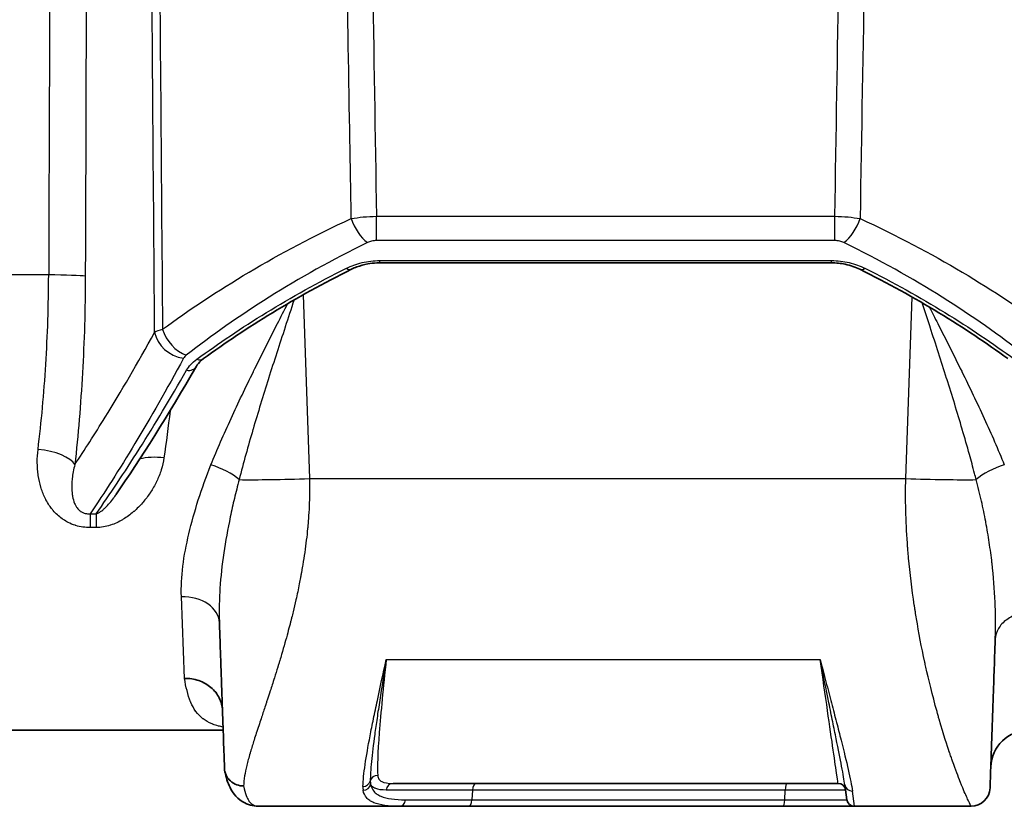
# Model space of a CAD drawing. Units: millimetres. Extents: x 43 to 5195, y 24 to 1710.
# Drawn here: x 1727 to 1792, y 543 to 596 of the extents above; entities that cross this region are included whole.
import ezdxf

# ---------------------------------------------------------------- set-up
doc = ezdxf.new("R2010")
doc.units = ezdxf.units.MM
doc.header["$LTSCALE"] = 3
doc.layers.add('Visible (ISO)', color=7, linetype='Continuous', lineweight=35)
doc.layers.add('Visible Narrow (ISO)', color=7, linetype='Continuous', lineweight=25)

msp = doc.modelspace()

# ---------------------------------------------------------------- linework, layer by layer
at = {"layer": 'Visible (ISO)'}
for p, q in [((1780.808, 579.363), (1750.684, 579.363)), ((1739.979, 555.357), (1739.979, 555.357)), ((1737.53, 554.731), (1737.53, 554.731)), ((1751.026, 552.382), (1751.026, 552.382)), ((1751.055, 552.382), (1751.055, 552.382)), ((1780.16, 552.382), (1780.16, 552.382)), ((1718.099, 548.191), (1740.23, 548.191)), ((1742.503, 548.191), (1742.506, 548.191)), ((1781.249, 544.635), (1751.562, 544.635)), ((1781.704, 544.54), (1781.843, 543.549)), ((1751.982, 543.111), (1742.675, 543.111)), ((1756.581, 543.111), (1751.982, 543.111)), ((1777.574, 543.111), (1756.581, 543.111)), ((1782.346, 543.111), (1777.574, 543.111)), ((1790.12, 543.111), (1782.346, 543.111))]:
    msp.add_line(p, q, dxfattribs=at)
for centre, radius, start, end in [((1793.977, 545.651), 2.54, 90, 178), ((1781.249, 544.127), 0.508, 8, 90), ((1790.12, 544.381), 1.27, 270, 358), ((1782.346, 543.619), 0.508, 188, 270)]:
    msp.add_arc(centre, radius, start, end, dxfattribs=at)
for points, knots in [([(1750.684, 579.363), (1750.616, 579.363), (1750.547, 579.361), (1750.273, 579.349), (1750.067, 579.326), (1749.615, 579.243), (1749.369, 579.175), (1749.024, 579.046), (1748.907, 578.995), (1748.797, 578.94)], [0, 0, 0, 0, 0.0205579, 0.0205579, 0.0826568, 0.0826568, 0.1641274, 0.1641274, 0.2099289, 0.2099289, 0.2099289, 0.2099289]), ([(1782.695, 578.94), (1782.416, 579.078), (1782.082, 579.196), (1781.433, 579.33), (1781.118, 579.363), (1780.808, 579.363)], [0, 0, 0, 0, 0.116089, 0.116089, 0.2091125, 0.2091125, 0.2091125, 0.2091125]), ([(1738.927, 572.974), (1738.732, 572.831), (1738.591, 572.685), (1738.481, 572.527), (1738.464, 572.5), (1738.448, 572.473)], [0, 0, 0, 0, 0.1172921, 0.1172921, 0.1423619, 0.1423619, 0.1423619, 0.1423619]), ([(1740.319, 545.629), (1740.312, 545.828), (1740.304, 546.064), (1740.294, 546.335), (1740.285, 546.606), (1740.274, 546.913), (1740.262, 547.256), (1740.253, 547.514), (1740.244, 547.793), (1740.233, 548.092), (1740.232, 548.117), (1740.231, 548.139), (1740.231, 548.163), (1740.228, 548.225), (1740.226, 548.288), (1740.224, 548.352), (1740.224, 548.36), (1740.223, 548.367), (1740.223, 548.375), (1740.197, 549.132), (1740.167, 549.985), (1740.134, 550.934), (1740.125, 551.18), (1740.116, 551.432), (1740.107, 551.69), (1740.105, 551.753), (1740.103, 551.806), (1740.101, 551.863), (1740.095, 552.033), (1740.089, 552.205), (1740.083, 552.38), (1740.067, 552.845), (1740.05, 553.326), (1740.033, 553.822), (1740.016, 554.318), (1739.998, 554.83), (1739.979, 555.357)], [0.0000002, 0.0000002, 0.0000002, 0.0000002, 0.0907497, 0.0907497, 0.0907497, 0.1811484, 0.1811484, 0.1811484, 0.2490791, 0.2490791, 0.2490791, 0.2547399, 0.2547399, 0.2547399, 0.269965, 0.269965, 0.269965, 0.2717226, 0.2717226, 0.2717226, 0.4515607, 0.4515607, 0.4515607, 0.4981581, 0.4981581, 0.4981581, 0.5094799, 0.5094799, 0.5094799, 0.5434452, 0.5434452, 0.5434452, 0.6340469, 0.6340469, 0.6340469, 0.7245936, 0.7245936, 0.7245936, 0.7245936]), ([(1791.736, 554.255), (1791.709, 553.482), (1791.683, 552.748), (1791.659, 552.05), (1791.64, 551.517), (1791.622, 551.005), (1791.605, 550.515), (1791.595, 550.232), (1791.586, 549.957), (1791.576, 549.688), (1791.572, 549.554), (1791.567, 549.425), (1791.562, 549.284), (1791.56, 549.206), (1791.557, 549.128), (1791.554, 549.051), (1791.533, 548.437), (1791.513, 547.877), (1791.495, 547.368), (1791.493, 547.311), (1791.491, 547.251), (1791.489, 547.194), (1791.482, 546.979), (1791.475, 546.776), (1791.468, 546.584), (1791.459, 546.312), (1791.45, 546.063), (1791.442, 545.836), (1791.44, 545.794), (1791.439, 545.752), (1791.437, 545.71), (1791.427, 545.397), (1791.418, 545.138), (1791.41, 544.931), (1791.408, 544.856), (1791.405, 544.789), (1791.403, 544.728), (1791.402, 544.705), (1791.402, 544.682), (1791.401, 544.661), (1791.393, 544.445), (1791.39, 544.337), (1791.39, 544.337)], [0.2457353, 0.2457353, 0.2457353, 0.2457353, 0.3526433, 0.3526433, 0.3526433, 0.4343015, 0.4343015, 0.4343015, 0.481443, 0.481443, 0.481443, 0.5050138, 0.5050138, 0.5050138, 0.5181715, 0.5181715, 0.5181715, 0.6228677, 0.6228677, 0.6228677, 0.634653, 0.634653, 0.634653, 0.6784878, 0.6784878, 0.6784878, 0.7407215, 0.7407215, 0.7407215, 0.7525069, 0.7525069, 0.7525069, 0.8391461, 0.8391461, 0.8391461, 0.8703608, 0.8703608, 0.8703608, 0.8821461, 0.8821461, 0.8821461, 1, 1, 1, 1]), ([(1737.647, 551.642), (1737.974, 551.649), (1738.301, 551.598), (1738.602, 551.495), (1738.752, 551.444), (1738.898, 551.379), (1739.034, 551.302), (1739.171, 551.225), (1739.297, 551.138), (1739.414, 551.039), (1739.531, 550.941), (1739.638, 550.831), (1739.73, 550.714), (1739.823, 550.597), (1739.903, 550.472), (1739.969, 550.34), (1740.035, 550.209), (1740.086, 550.07), (1740.122, 549.93), (1740.158, 549.79), (1740.179, 549.647), (1740.184, 549.5)], [-0.00004072, -0.00004072, -0.00004072, -0.00004072, 0.00094195, 0.00094195, 0.00094195, 0.001433285, 0.001433285, 0.001433285, 0.00192462, 0.00192462, 0.00192462, 0.002415955, 0.002415955, 0.002415955, 0.00290729, 0.00290729, 0.00290729, 0.003398625, 0.003398625, 0.003398625, 0.00388996, 0.00388996, 0.00388996, 0.00388996]), ([(1741.592, 544.469), (1741.445, 544.468), (1741.287, 544.492), (1741.133, 544.547), (1740.98, 544.602), (1740.831, 544.688), (1740.708, 544.8), (1740.612, 544.887), (1740.53, 544.989), (1740.469, 545.098), (1740.451, 545.129), (1740.435, 545.161), (1740.421, 545.193), (1740.356, 545.337), (1740.324, 545.488), (1740.319, 545.629)], [0, 0, 0, 0, 0.25, 0.25, 0.25, 0.5, 0.5, 0.5, 0.694397, 0.694397, 0.694397, 0.75, 0.75, 0.75, 1, 1, 1, 1]), ([(1742.675, 543.111), (1742.35, 543.111), (1741.993, 543.173), (1741.208, 543.564), (1740.879, 543.972), (1740.517, 544.707), (1740.423, 545.055), (1740.344, 545.43)], [0, 0, 0, 0, 0.2225861, 0.2225861, 0.5376881, 0.5376881, 0.8230413, 0.8230413, 0.8230413, 0.8230413])]:
    msp.add_open_spline(points, degree=3, knots=knots, dxfattribs=at)
for points in [[(1748.797, 578.94), (1745.059, 577.091), (1741.734, 575.025), (1738.927, 572.974)], [(1792.565, 572.974), (1789.758, 575.025), (1786.433, 577.091), (1782.695, 578.94)], [(1738.448, 572.473), (1736.548, 569.183), (1734.734, 566.301), (1733.07, 563.886)]]:
    msp.add_open_spline(points, degree=3, dxfattribs=at)
at = {"layer": 'Visible Narrow (ISO)'}
for p, q in [((1750.455, 582.466), (1781.037, 582.466)), ((1750.455, 580.85), (1750.455, 582.466)), ((1781.037, 580.85), (1781.037, 582.466)), ((1781.037, 580.85), (1750.455, 580.85)), ((1750.684, 579.511), (1780.808, 579.511)), ((1750.684, 579.363), (1750.684, 579.511)), ((1780.808, 579.363), (1780.808, 579.511)), ((1728.588, 578.556), (1717.834, 578.556)), ((1741.648, 578.556), (1741.648, 578.556)), ((1789.844, 578.556), (1789.844, 578.556)), ((1745.56, 577.231), (1745.988, 564.974)), ((1785.766, 564.974), (1786.189, 577.086)), ((1742.453, 572.53), (1742.453, 572.53)), ((1789.301, 572.53), (1789.301, 572.53)), ((1736.789, 570.48), (1736.789, 570.48)), ((1741.467, 570.503), (1741.467, 570.503)), ((1790.287, 570.503), (1790.287, 570.503)), ((1745.988, 564.974), (1785.766, 564.974)), ((1731.357, 562.629), (1731.762, 562.629)), ((1731.357, 562.629), (1731.357, 561.704)), ((1731.762, 562.629), (1731.762, 561.704)), ((1731.762, 561.704), (1731.357, 561.704)), ((1737.647, 551.642), (1737.441, 557.096)), ((1751.113, 552.908), (1780.055, 552.908)), ((1750.825, 550.133), (1750.825, 550.133)), ((1750.527, 545.74), (1750.527, 545.74)), ((1781.087, 545.754), (1781.087, 545.754)), ((1781.882, 545.762), (1781.882, 545.762)), ((1789.007, 545.792), (1789.004, 545.792)), ((1756.867, 544.198), (1751.103, 544.198)), ((1756.867, 544.198), (1756.823, 543.549)), ((1777.698, 543.549), (1777.72, 544.198)), ((1781.752, 544.198), (1777.72, 544.198)), ((1782.346, 543.111), (1782.207, 544.125)), ((1789.578, 544.312), (1789.579, 544.312)), ((1752.39, 543.549), (1756.823, 543.549)), ((1777.698, 543.549), (1781.843, 543.549))]:
    msp.add_line(p, q, dxfattribs=at)
for centre, major_axis, ratio, start_param, end_param in [((1950.069, 197.318), (5.11, 5989.539), 0.037107, 1.496786, 1.507134), ((1955.863, 180.179), (-4.058, -6057.924), 0.037238, 4.636372, 4.64662), ((1749.851, 582.333), (0.878, -1.833), 0.494143, 4.489339, 5.513237), ((1781.641, 582.333), (-0.878, -1.833), 0.494143, 0.769948, 1.793846), ((1748.459, 579.623), (0.338, -0.683), 0.521689, 5.52431, 6.283105), ((1783.033, 579.623), (-0.338, -0.683), 0.521689, 0.00008, 0.758876), ((1728.588, 578.446), (2.54, -0.008), 0.043619, 0.274527, 1.570937), ((1743.067, 574.052), (7.587, -0.435), 0.153366, 2.71709, 2.933989), ((1737.77, 574.945), (1.236, -1.613), 0.70849, 4.224502, 5.458416), ((1737.582, 574.735), (1.779, -0.981), 0.824222, 3.741432, 5.139104), ((1743.509, 571.217), (5.972, -1.667), 0.289003, 2.931078, 3.075534), ((1738.477, 573.589), (0.45, -0.615), 0.700899, 5.47699, 6.283192), ((1737.789, 572.854), (0.66, -0.381), 0.828641, 5.158871, 6.283168), ((1727.879, 565.88), (2.524, -0.284), 0.407928, 0.290141, 1.616709), ((1736.28, 565.269), (2.517, -0.342), 0.424709, 1.628459, 2.320636), ((1736.28, 565.269), (2.517, -0.342), 0.424698, 2.72314, 2.723166), ((1739.413, 564.761), (2.38, -0.888), 0.419799, 0.831813, 1.726263), ((1792.34, 564.761), (-2.38, -0.888), 0.419799, 4.556922, 5.451372), ((1745.988, 565.251), (-6.346, -0.222), 0.043593, 0.73624, 1.569274), ((1785.766, 565.251), (6.346, -0.222), 0.043593, 4.713911, 5.546945), ((1737.441, 555.268), (2.538, 0.089), 0.719326, 0.000002, 1.545682), ((1779.812, 547.811), (0, 4.572), 0.223669, 5.92208, 5.922095), ((1779.813, 547.812), (-0.001, 4.57), 0.223604, 5.843746, 5.84375), ((1779.813, 547.81), (0, 4.572), 0.223654, 5.630761, 5.631025), ((1779.813, 547.81), (0, 4.572), 0.223654, 5.514223, 5.514592), ((1749.55, 544.914), (0.508, -0.021), 0.941995, 4.75099, 6.079871), ((1749.566, 544.664), (0.5, 0.091), 0.951832, 4.541171, 5.948102), ((1756.473, 548.338), (6.329, 3.927), 0.288054, 2.963167, 3.05037), ((1750.537, 544.68), (-0.507, -0.026), 0.972031, 4.661665, 5.990467), ((1751.562, 544.127), (0, 0.508), 0.913159, 0, 1.43117), ((1757.109, 544.127), (0, 0.508), 0.481746, 0, 1.43117), ((1777.844, 544.127), (0, 0.508), 0.245598, 0, 1.43117), ((1782.207, 544.611), (-0.503, -0.071), 0.954839, 0, 1.437399), ((1758.94, 549.016), (-9.271, -5.129), 0.29132, 6.108096, 6.183792), ((1751.982, 543.619), (0, -0.508), 0.811283, 0, 1.43117), ((1756.581, 543.619), (0, -0.508), 0.481747, 0.000001, 1.431169), ((1777.574, 543.619), (0, -0.508), 0.245598, 0, 1.43117)]:
    msp.add_ellipse(centre, major_axis=major_axis, ratio=ratio, start_param=start_param, end_param=end_param, dxfattribs=at)
for points in [[(1749.392, 648.054), (1749.741, 626.191), (1750.095, 604.328), (1750.455, 582.466)], [(1781.037, 582.466), (1781.397, 604.328), (1781.751, 626.191), (1782.1, 648.054)], [(1735.657, 574.717), (1735.487, 596.608), (1735.316, 618.499), (1735.146, 640.389)], [(1735.667, 640.389), (1735.839, 618.569), (1736.01, 596.748), (1736.181, 574.928)], [(1736.684, 569.494), (1736.566, 568.43), (1736.431, 567.384), (1736.28, 566.355)], [(1742.507, 548.195), (1742.506, 548.195), (1742.505, 548.195), (1742.504, 548.195)], [(1741.89, 546.179), (1741.89, 546.179), (1741.89, 546.179), (1741.89, 546.179)]]:
    msp.add_open_spline(points, degree=3, dxfattribs=at)
for points, knots in [([(1748.774, 582.316), (1748.744, 584.024), (1748.715, 585.733), (1748.686, 587.442), (1748.54, 595.907), (1748.395, 604.373), (1748.251, 612.838), (1748.08, 622.893), (1747.91, 632.947), (1747.742, 643.001)], [0.00122289, 0.00122289, 0.00122289, 0.00122289, 0.00635, 0.00635, 0.00635, 0.03175, 0.03175, 0.03175, 0.06191718, 0.06191718, 0.06191718, 0.06191718]), ([(1783.75, 643.001), (1783.744, 642.61), (1783.737, 642.219), (1783.73, 641.828), (1783.588, 633.363), (1783.446, 624.898), (1783.302, 616.432), (1783.109, 605.06), (1782.914, 593.688), (1782.718, 582.316)], [0.00517707, 0.00517707, 0.00517707, 0.00517707, 0.00635, 0.00635, 0.00635, 0.03175, 0.03175, 0.03175, 0.06587136, 0.06587136, 0.06587136, 0.06587136]), ([(1736.181, 574.928), (1737.94, 576.221), (1739.864, 577.5), (1744.051, 579.982), (1746.314, 581.185), (1748.774, 582.316)], [0, 0, 0, 0, 0.009236, 0.009236, 0.018472, 0.018472, 0.018472, 0.018472]), ([(1748.774, 582.316), (1749.024, 582.361), (1749.293, 582.397), (1749.864, 582.448), (1750.156, 582.463), (1750.455, 582.466)], [0, 0, 0, 0, 0.000887889, 0.000887889, 0.001775777, 0.001775777, 0.001775777, 0.001775777]), ([(1781.037, 582.466), (1781.336, 582.463), (1781.628, 582.448), (1782.2, 582.397), (1782.468, 582.361), (1782.718, 582.316)], [0, 0, 0, 0, 0.000886988, 0.000886988, 0.001773977, 0.001773977, 0.001773977, 0.001773977]), ([(1782.718, 582.316), (1785.178, 581.185), (1787.441, 579.982), (1791.628, 577.5), (1793.552, 576.221), (1795.311, 574.928)], [0, 0, 0, 0, 0.009236, 0.009236, 0.018472, 0.018472, 0.018472, 0.018472]), ([(1749.851, 580.716), (1747.482, 579.562), (1745.309, 578.337), (1741.294, 575.815), (1739.452, 574.518), (1737.77, 573.207)], [0, 0, 0, 0, 0.0090019, 0.0090019, 0.0180038, 0.0180038, 0.0180038, 0.0180038]), ([(1750.455, 580.85), (1750.345, 580.85), (1750.238, 580.838), (1750.135, 580.815), (1750.032, 580.791), (1749.937, 580.758), (1749.851, 580.716)], [0, 0, 0, 0, 0.000325531, 0.000325531, 0.000325531, 0.0006518308, 0.0006518308, 0.0006518308, 0.0006518308]), ([(1781.641, 580.716), (1781.555, 580.758), (1781.461, 580.791), (1781.357, 580.815), (1781.254, 580.838), (1781.147, 580.85), (1781.037, 580.85)], [0, 0, 0, 0, 0.0003273744, 0.0003273744, 0.0003273744, 0.0006534709, 0.0006534709, 0.0006534709, 0.0006534709]), ([(1793.722, 573.207), (1792.04, 574.518), (1790.198, 575.815), (1786.183, 578.337), (1784.01, 579.562), (1781.641, 580.716)], [0, 0, 0, 0, 0.0090019, 0.0090019, 0.0180038, 0.0180038, 0.0180038, 0.0180038]), ([(1748.459, 579.006), (1748.771, 579.162), (1749.117, 579.288), (1749.498, 579.376), (1749.879, 579.465), (1750.274, 579.511), (1750.684, 579.511)], [0, 0, 0, 0, 0.001213637, 0.001213637, 0.001213637, 0.002427275, 0.002427275, 0.002427275, 0.002427275]), ([(1780.808, 579.511), (1781.217, 579.511), (1781.613, 579.465), (1781.993, 579.376), (1782.374, 579.288), (1782.721, 579.162), (1783.033, 579.006)], [0, 0, 0, 0, 0.001207336, 0.001207336, 0.001207336, 0.002416255, 0.002416255, 0.002416255, 0.002416255]), ([(1738.477, 572.936), (1739.91, 573.989), (1741.455, 575.031), (1744.777, 577.065), (1746.553, 578.058), (1748.459, 579.006)], [0, 0, 0, 0, 0.00743028, 0.00743028, 0.01486056, 0.01486056, 0.01486056, 0.01486056]), ([(1783.033, 579.006), (1784.939, 578.058), (1786.715, 577.065), (1790.037, 575.031), (1791.582, 573.989), (1793.015, 572.936)], [0, 0, 0, 0, 0.00743028, 0.00743028, 0.01486056, 0.01486056, 0.01486056, 0.01486056]), ([(1727.879, 566.921), (1728.102, 568.758), (1728.275, 570.647), (1728.395, 572.587), (1728.455, 573.557), (1728.502, 574.54), (1728.534, 575.536), (1728.567, 576.533), (1728.585, 577.544), (1728.588, 578.556)], [0, 0, 0, 0, 0.00599195, 0.00599195, 0.00599195, 0.00898793, 0.00898793, 0.00898793, 0.01198391, 0.01198391, 0.01198391, 0.01198391]), ([(1731.033, 578.468), (1731.03, 577.377), (1731.012, 576.287), (1730.98, 575.213), (1730.948, 574.137), (1730.902, 573.074), (1730.842, 572.026), (1730.724, 569.93), (1730.552, 567.888), (1730.331, 565.902)], [0, 0, 0, 0, 0.00327453, 0.00327453, 0.00327453, 0.00655498, 0.00655498, 0.00655498, 0.01311183, 0.01311183, 0.01311183, 0.01311183]), ([(1744.962, 576.89), (1744.763, 576.289), (1744.565, 575.689), (1744.369, 575.091), (1744.366, 575.083), (1744.363, 575.075), (1744.361, 575.067), (1743.986, 573.924), (1743.617, 572.788), (1743.26, 571.658), (1743.257, 571.648), (1743.253, 571.637), (1743.25, 571.627), (1742.894, 570.5), (1742.549, 569.38), (1742.222, 568.264), (1742.22, 568.257), (1742.217, 568.25), (1742.215, 568.243), (1742.052, 567.687), (1741.893, 567.133), (1741.74, 566.579), (1741.585, 566.019), (1741.435, 565.459), (1741.292, 564.901)], [0.00172056, 0.00172056, 0.00172056, 0.00172056, 0.00362367, 0.00362367, 0.00362367, 0.00364879, 0.00364879, 0.00364879, 0.00728445, 0.00728445, 0.00728445, 0.00731821, 0.00731821, 0.00731821, 0.01094524, 0.01094524, 0.01094524, 0.01096802, 0.01096802, 0.01096802, 0.01277563, 0.01277563, 0.01277563, 0.01460602, 0.01460602, 0.01460602, 0.01460602]), ([(1739.413, 565.886), (1739.827, 566.913), (1740.278, 567.943), (1740.753, 568.979), (1740.755, 568.982), (1740.756, 568.985), (1740.758, 568.988), (1741.233, 570.024), (1741.732, 571.066), (1742.249, 572.116), (1742.251, 572.12), (1742.252, 572.124), (1742.254, 572.127), (1742.772, 573.179), (1743.306, 574.24), (1743.852, 575.311), (1744.076, 575.753), (1744.303, 576.196), (1744.53, 576.64)], [0, 0, 0, 0, 0.00360018, 0.00360018, 0.00360018, 0.00361109, 0.00361109, 0.00361109, 0.00720953, 0.00720953, 0.00720953, 0.00722218, 0.00722218, 0.00722218, 0.01082517, 0.01082517, 0.01082517, 0.01230947, 0.01230947, 0.01230947, 0.01230947]), ([(1790.462, 564.901), (1790.427, 565.04), (1790.39, 565.18), (1790.353, 565.32), (1790.244, 565.739), (1790.13, 566.159), (1790.014, 566.579), (1789.86, 567.133), (1789.701, 567.687), (1789.538, 568.243), (1789.536, 568.25), (1789.534, 568.257), (1789.532, 568.264), (1789.205, 569.38), (1788.86, 570.5), (1788.504, 571.627), (1788.5, 571.638), (1788.497, 571.648), (1788.494, 571.659), (1788.137, 572.788), (1787.768, 573.924), (1787.393, 575.067), (1787.39, 575.075), (1787.388, 575.083), (1787.385, 575.091), (1787.209, 575.627), (1787.032, 576.165), (1786.854, 576.703)], [-0.00000006, -0.00000006, -0.00000006, -0.00000006, 0.00045456, 0.00045456, 0.00045456, 0.00181843, 0.00181843, 0.00181843, 0.00361422, 0.00361422, 0.00361422, 0.00363691, 0.00363691, 0.00363691, 0.00724023, 0.00724023, 0.00724023, 0.00727389, 0.00727389, 0.00727389, 0.01088572, 0.01088572, 0.01088572, 0.01091086, 0.01091086, 0.01091086, 0.01260425, 0.01260425, 0.01260425, 0.01260425]), ([(1787.337, 576.419), (1787.525, 576.051), (1787.712, 575.684), (1787.899, 575.318), (1788.445, 574.244), (1788.981, 573.181), (1789.5, 572.127), (1789.501, 572.124), (1789.503, 572.12), (1789.505, 572.116), (1790.022, 571.066), (1790.521, 570.024), (1790.996, 568.988), (1790.998, 568.985), (1790.999, 568.982), (1791.001, 568.979), (1791.476, 567.943), (1791.926, 566.913), (1792.34, 565.886)], [0.00237189, 0.00237189, 0.00237189, 0.00237189, 0.00361623, 0.00361623, 0.00361623, 0.00726812, 0.00726812, 0.00726812, 0.00728071, 0.00728071, 0.00728071, 0.01092, 0.01092, 0.01092, 0.01093094, 0.01093094, 0.01093094, 0.01457189, 0.01457189, 0.01457189, 0.01457189]), ([(1730.331, 565.902), (1730.985, 566.884), (1731.66, 567.938), (1732.355, 569.064), (1733.414, 570.782), (1734.517, 572.666), (1735.657, 574.717)], [0.00293485, 0.00293485, 0.00293485, 0.00293485, 0.01107622, 0.01107622, 0.01107622, 0.02350088, 0.02350088, 0.02350088, 0.02350088]), ([(1737.582, 572.994), (1736.464, 570.935), (1735.382, 569.042), (1733.302, 565.586), (1732.304, 564.023), (1731.357, 562.629)], [0, 0, 0, 0, 0.01238523, 0.01238523, 0.02477045, 0.02477045, 0.02477045, 0.02477045]), ([(1737.789, 572.196), (1737.864, 572.328), (1737.959, 572.455), (1738.187, 572.702), (1738.322, 572.822), (1738.477, 572.936)], [0, 0, 0, 0, 0.000802944, 0.000802944, 0.001605888, 0.001605888, 0.001605888, 0.001605888]), ([(1731.762, 562.629), (1732.672, 563.92), (1733.629, 565.356), (1734.625, 566.934), (1734.635, 566.949), (1734.644, 566.963), (1734.653, 566.978), (1735.659, 568.573), (1736.707, 570.312), (1737.789, 572.196)], [0.00082811, 0.00082811, 0.00082811, 0.00082811, 0.01232979, 0.01232979, 0.01232979, 0.01243559, 0.01243559, 0.01243559, 0.02404307, 0.02404307, 0.02404307, 0.02404307]), ([(1731.357, 561.704), (1731.028, 561.704), (1730.708, 561.749), (1730.399, 561.841), (1730.383, 561.846), (1730.368, 561.851), (1730.352, 561.856), (1730.193, 561.906), (1730.042, 561.968), (1729.898, 562.04), (1729.779, 562.1), (1729.664, 562.168), (1729.555, 562.242), (1729.534, 562.256), (1729.513, 562.271), (1729.492, 562.285), (1729.264, 562.448), (1729.067, 562.633), (1728.892, 562.837), (1728.875, 562.857), (1728.857, 562.878), (1728.84, 562.899), (1728.765, 562.991), (1728.694, 563.087), (1728.628, 563.185), (1728.548, 563.305), (1728.475, 563.428), (1728.408, 563.554), (1728.397, 563.576), (1728.386, 563.598), (1728.375, 563.62), (1728.257, 563.851), (1728.161, 564.093), (1728.083, 564.343), (1728.077, 564.362), (1728.071, 564.382), (1728.065, 564.401), (1727.989, 564.657), (1727.932, 564.918), (1727.894, 565.181), (1727.891, 565.195), (1727.889, 565.209), (1727.887, 565.223), (1727.85, 565.492), (1727.83, 565.765), (1727.828, 566.041), (1727.826, 566.331), (1727.843, 566.626), (1727.879, 566.921)], [0, 0, 0, 0, 0.000972171, 0.000972171, 0.000972171, 0.001021463, 0.001021463, 0.001021463, 0.001526088, 0.001526088, 0.001526088, 0.001944343, 0.001944343, 0.001944343, 0.002024557, 0.002024557, 0.002024557, 0.002916514, 0.002916514, 0.002916514, 0.003005843, 0.003005843, 0.003005843, 0.0034026, 0.0034026, 0.0034026, 0.003888685, 0.003888685, 0.003888685, 0.003972243, 0.003972243, 0.003972243, 0.004860857, 0.004860857, 0.004860857, 0.004929792, 0.004929792, 0.004929792, 0.005833028, 0.005833028, 0.005833028, 0.005881658, 0.005881658, 0.005881658, 0.006805199, 0.006805199, 0.006805199, 0.00777737, 0.00777737, 0.00777737, 0.00777737]), ([(1736.28, 566.355), (1736.24, 566.08), (1736.176, 565.812), (1736.095, 565.552), (1736.012, 565.291), (1735.912, 565.036), (1735.794, 564.789), (1735.788, 564.776), (1735.781, 564.763), (1735.775, 564.751), (1735.661, 564.515), (1735.53, 564.284), (1735.386, 564.063), (1735.376, 564.047), (1735.365, 564.031), (1735.355, 564.016), (1735.211, 563.799), (1735.054, 563.591), (1734.884, 563.394), (1734.87, 563.377), (1734.856, 563.361), (1734.841, 563.345), (1734.669, 563.149), (1734.483, 562.963), (1734.282, 562.787), (1734.265, 562.773), (1734.248, 562.758), (1734.231, 562.744), (1734.025, 562.568), (1733.801, 562.404), (1733.564, 562.261), (1733.547, 562.25), (1733.53, 562.24), (1733.513, 562.23), (1733.266, 562.085), (1733, 561.959), (1732.722, 561.867), (1732.71, 561.863), (1732.698, 561.86), (1732.687, 561.856), (1732.547, 561.811), (1732.403, 561.775), (1732.255, 561.749), (1732.249, 561.747), (1732.242, 561.746), (1732.236, 561.745), (1732.08, 561.719), (1731.921, 561.704), (1731.762, 561.704)], [0, 0, 0, 0, 0.000908288, 0.000908288, 0.000908288, 0.001821908, 0.001821908, 0.001821908, 0.001868734, 0.001868734, 0.001868734, 0.002740277, 0.002740277, 0.002740277, 0.002803101, 0.002803101, 0.002803101, 0.003665852, 0.003665852, 0.003665852, 0.003737467, 0.003737467, 0.003737467, 0.004599865, 0.004599865, 0.004599865, 0.004671834, 0.004671834, 0.004671834, 0.005544401, 0.005544401, 0.005544401, 0.005606201, 0.005606201, 0.005606201, 0.006503059, 0.006503059, 0.006503059, 0.006540568, 0.006540568, 0.006540568, 0.006988248, 0.006988248, 0.006988248, 0.007007752, 0.007007752, 0.007007752, 0.007474935, 0.007474935, 0.007474935, 0.007474935]), ([(1730.331, 565.902), (1730.25, 565.588), (1730.192, 565.276), (1730.159, 564.967), (1730.153, 564.912), (1730.148, 564.856), (1730.144, 564.802), (1730.131, 564.625), (1730.126, 564.449), (1730.133, 564.273), (1730.136, 564.197), (1730.14, 564.122), (1730.148, 564.048), (1730.156, 563.956), (1730.169, 563.864), (1730.186, 563.774), (1730.215, 563.62), (1730.255, 563.467), (1730.318, 563.318), (1730.34, 563.266), (1730.364, 563.215), (1730.391, 563.165), (1730.43, 563.095), (1730.475, 563.027), (1730.53, 562.961), (1730.536, 562.953), (1730.543, 562.946), (1730.549, 562.939), (1730.595, 562.887), (1730.648, 562.837), (1730.71, 562.793), (1730.718, 562.787), (1730.726, 562.782), (1730.733, 562.777), (1730.784, 562.743), (1730.84, 562.713), (1730.901, 562.689), (1730.94, 562.673), (1730.98, 562.661), (1731.022, 562.651), (1731.13, 562.625), (1731.246, 562.619), (1731.357, 562.629)], [0.000000018, 0.000000018, 0.000000018, 0.000000018, 0.001344021, 0.001344021, 0.001344021, 0.001583974, 0.001583974, 0.001583974, 0.002355802, 0.002355802, 0.002355802, 0.002688041, 0.002688041, 0.002688041, 0.003097543, 0.003097543, 0.003097543, 0.00379149, 0.00379149, 0.00379149, 0.004032062, 0.004032062, 0.004032062, 0.004368067, 0.004368067, 0.004368067, 0.004406016, 0.004406016, 0.004406016, 0.00467153, 0.00467153, 0.00467153, 0.004704072, 0.004704072, 0.004704072, 0.004910435, 0.004910435, 0.004910435, 0.005040078, 0.005040078, 0.005040078, 0.005376083, 0.005376083, 0.005376083, 0.005376083]), ([(1737.441, 557.096), (1737.416, 557.747), (1737.453, 558.423), (1737.54, 559.124), (1737.628, 559.825), (1737.765, 560.554), (1737.94, 561.293), (1738.115, 562.033), (1738.327, 562.786), (1738.572, 563.551), (1738.817, 564.317), (1739.095, 565.096), (1739.413, 565.886)], [0, 0, 0, 0, 0.00279551, 0.00279551, 0.00279551, 0.00559102, 0.00559102, 0.00559102, 0.00838653, 0.00838653, 0.00838653, 0.01118203, 0.01118203, 0.01118203, 0.01118203]), ([(1741.292, 564.901), (1741.181, 564.485), (1741.077, 564.066), (1740.979, 563.653), (1740.881, 563.24), (1740.789, 562.829), (1740.704, 562.422), (1740.533, 561.607), (1740.386, 560.803), (1740.268, 560.009), (1740.151, 559.214), (1740.063, 558.426), (1740.014, 557.651), (1740.014, 557.648), (1740.013, 557.645), (1740.013, 557.642), (1739.989, 557.258), (1739.974, 556.877), (1739.968, 556.497), (1739.965, 556.306), (1739.965, 556.116), (1739.967, 555.926), (1739.969, 555.736), (1739.973, 555.545), (1739.979, 555.357)], [-0.00000006, -0.00000006, -0.00000006, -0.00000006, 0.00137352, 0.00137352, 0.00137352, 0.00274707, 0.00274707, 0.00274707, 0.00549424, 0.00549424, 0.00549424, 0.00824139, 0.00824139, 0.00824139, 0.00825228, 0.00825228, 0.00825228, 0.00961497, 0.00961497, 0.00961497, 0.01030176, 0.01030176, 0.01030176, 0.01098854, 0.01098854, 0.01098854, 0.01098854]), ([(1745.988, 564.974), (1746.001, 564.444), (1745.997, 563.901), (1745.976, 563.345), (1745.966, 563.066), (1745.951, 562.785), (1745.932, 562.501), (1745.922, 562.359), (1745.912, 562.217), (1745.9, 562.073), (1745.894, 562.002), (1745.888, 561.93), (1745.881, 561.858), (1745.878, 561.822), (1745.875, 561.786), (1745.872, 561.75), (1745.87, 561.732), (1745.868, 561.714), (1745.867, 561.696), (1745.865, 561.678), (1745.863, 561.658), (1745.861, 561.641), (1745.812, 561.126), (1745.748, 560.595), (1745.67, 560.05), (1745.63, 559.778), (1745.588, 559.502), (1745.541, 559.224), (1745.518, 559.084), (1745.494, 558.944), (1745.469, 558.803), (1745.456, 558.733), (1745.444, 558.662), (1745.431, 558.591), (1745.424, 558.556), (1745.418, 558.521), (1745.411, 558.485), (1745.408, 558.467), (1745.404, 558.45), (1745.401, 558.432), (1745.399, 558.423), (1745.398, 558.414), (1745.396, 558.405), (1745.394, 558.396), (1745.392, 558.386), (1745.391, 558.379), (1745.365, 558.239), (1745.337, 558.097), (1745.308, 557.954), (1745.239, 557.607), (1745.163, 557.249), (1745.081, 556.882), (1745.023, 556.623), (1744.961, 556.359), (1744.896, 556.09), (1744.864, 555.956), (1744.83, 555.82), (1744.796, 555.684), (1744.779, 555.616), (1744.762, 555.548), (1744.744, 555.479), (1744.736, 555.445), (1744.727, 555.41), (1744.718, 555.376), (1744.714, 555.359), (1744.709, 555.341), (1744.705, 555.324), (1744.701, 555.311), (1744.698, 555.298), (1744.695, 555.285), (1744.694, 555.281), (1744.692, 555.275), (1744.691, 555.272), (1744.644, 555.09), (1744.592, 554.892), (1744.533, 554.677), (1744.477, 554.468), (1744.414, 554.243), (1744.347, 554.005), (1744.279, 553.764), (1744.206, 553.509), (1744.127, 553.241), (1744.087, 553.108), (1744.047, 552.971), (1744.004, 552.831), (1743.983, 552.761), (1743.962, 552.69), (1743.94, 552.619), (1743.929, 552.583), (1743.919, 552.547), (1743.907, 552.511), (1743.902, 552.493), (1743.896, 552.475), (1743.891, 552.457), (1743.888, 552.448), (1743.885, 552.439), (1743.883, 552.43), (1743.88, 552.421), (1743.877, 552.413), (1743.874, 552.403), (1743.795, 552.145), (1743.72, 551.907), (1743.65, 551.686), (1743.546, 551.357), (1743.453, 551.068), (1743.37, 550.815), (1743.302, 550.604), (1743.241, 550.418), (1743.187, 550.256), (1743.16, 550.174), (1743.135, 550.099), (1743.112, 550.03), (1743.101, 549.995), (1743.09, 549.961), (1743.079, 549.929), (1743.074, 549.913), (1743.069, 549.898), (1743.064, 549.882), (1743.06, 549.873), (1743.057, 549.864), (1743.054, 549.854), (1743.052, 549.849), (1743.052, 549.848), (1743.049, 549.837), (1742.958, 549.563), (1742.871, 549.304), (1742.79, 549.06), (1742.74, 548.908), (1742.691, 548.762), (1742.645, 548.622), (1742.526, 548.262), (1742.42, 547.938), (1742.327, 547.646), (1742.325, 547.642), (1742.324, 547.638), (1742.322, 547.633), (1742.235, 547.358), (1742.155, 547.102), (1742.084, 546.862), (1742.062, 546.789), (1742.041, 546.718), (1742.021, 546.648), (1741.937, 546.359), (1741.866, 546.095), (1741.807, 545.855), (1741.805, 545.847), (1741.804, 545.841), (1741.802, 545.832), (1741.741, 545.58), (1741.693, 545.35), (1741.659, 545.14), (1741.617, 544.888), (1741.595, 544.665), (1741.592, 544.469)], [0, 0, 0, 0, 0.0625, 0.0625, 0.0625, 0.09375, 0.09375, 0.09375, 0.109375, 0.109375, 0.109375, 0.1171875, 0.1171875, 0.1171875, 0.1210938, 0.1210938, 0.1210938, 0.1230469, 0.1230469, 0.1230469, 0.125, 0.125, 0.125, 0.1875, 0.1875, 0.1875, 0.21875, 0.21875, 0.21875, 0.234375, 0.234375, 0.234375, 0.2421875, 0.2421875, 0.2421875, 0.2460938, 0.2460938, 0.2460938, 0.2480469, 0.2480469, 0.2480469, 0.2490234, 0.2490234, 0.2490234, 0.25, 0.25, 0.25, 0.2682979, 0.2682979, 0.2682979, 0.3125, 0.3125, 0.3125, 0.34375, 0.34375, 0.34375, 0.359375, 0.359375, 0.359375, 0.3671875, 0.3671875, 0.3671875, 0.3710937, 0.3710937, 0.3710937, 0.3730469, 0.3730469, 0.3730469, 0.3745117, 0.3745117, 0.3745117, 0.375, 0.375, 0.375, 0.4065902, 0.4065902, 0.4065902, 0.4375, 0.4375, 0.4375, 0.46875, 0.46875, 0.46875, 0.484375, 0.484375, 0.484375, 0.4921875, 0.4921875, 0.4921875, 0.4960937, 0.4960937, 0.4960937, 0.4980469, 0.4980469, 0.4980469, 0.4990234, 0.4990234, 0.4990234, 0.5, 0.5, 0.5, 0.5250575, 0.5250575, 0.5250575, 0.5625, 0.5625, 0.5625, 0.59375, 0.59375, 0.59375, 0.609375, 0.609375, 0.609375, 0.6171875, 0.6171875, 0.6171875, 0.6210937, 0.6210937, 0.6210937, 0.623508, 0.623508, 0.623508, 0.625, 0.625, 0.625, 0.6635062, 0.6635062, 0.6635062, 0.6875, 0.6875, 0.6875, 0.7490234, 0.7490234, 0.7490234, 0.75, 0.75, 0.75, 0.7979471, 0.7979471, 0.7979471, 0.8125, 0.8125, 0.8125, 0.8730469, 0.8730469, 0.8730469, 0.875, 0.875, 0.875, 0.9318035, 0.9318035, 0.9318035, 1, 1, 1, 1]), ([(1790.12, 543.111), (1790.12, 543.111), (1790.083, 543.181), (1790.009, 543.336), (1789.997, 543.362), (1789.984, 543.391), (1789.969, 543.421), (1789.962, 543.437), (1789.955, 543.453), (1789.947, 543.47), (1789.943, 543.478), (1789.939, 543.486), (1789.935, 543.495), (1789.933, 543.499), (1789.931, 543.504), (1789.929, 543.508), (1789.928, 543.51), (1789.927, 543.512), (1789.926, 543.515), (1789.925, 543.517), (1789.924, 543.519), (1789.923, 543.521), (1789.836, 543.711), (1789.717, 543.978), (1789.566, 544.342), (1789.541, 544.403), (1789.515, 544.466), (1789.489, 544.532), (1789.475, 544.565), (1789.462, 544.599), (1789.448, 544.634), (1789.441, 544.651), (1789.434, 544.668), (1789.427, 544.686), (1789.423, 544.695), (1789.42, 544.704), (1789.416, 544.713), (1789.414, 544.717), (1789.413, 544.722), (1789.411, 544.726), (1789.409, 544.73), (1789.407, 544.736), (1789.406, 544.739), (1789.265, 545.094), (1789.093, 545.541), (1788.891, 546.114), (1788.857, 546.209), (1788.823, 546.308), (1788.787, 546.411), (1788.77, 546.462), (1788.752, 546.514), (1788.734, 546.567), (1788.724, 546.594), (1788.715, 546.62), (1788.706, 546.647), (1788.702, 546.661), (1788.697, 546.674), (1788.692, 546.688), (1788.688, 546.7), (1788.684, 546.712), (1788.68, 546.724), (1788.676, 546.737), (1788.675, 546.74), (1788.672, 546.747), (1788.538, 547.146), (1788.312, 547.815), (1787.995, 548.918), (1787.972, 548.998), (1787.948, 549.08), (1787.925, 549.165), (1787.913, 549.207), (1787.9, 549.25), (1787.888, 549.294), (1787.882, 549.316), (1787.876, 549.338), (1787.87, 549.36), (1787.867, 549.371), (1787.864, 549.382), (1787.861, 549.393), (1787.857, 549.404), (1787.854, 549.416), (1787.851, 549.426), (1787.538, 550.551), (1787.29, 551.583), (1787.108, 552.4), (1787.094, 552.458), (1787.082, 552.515), (1787.069, 552.572), (1787.063, 552.6), (1787.057, 552.628), (1787.051, 552.655), (1787.048, 552.669), (1787.045, 552.683), (1787.042, 552.696), (1787.041, 552.703), (1787.039, 552.71), (1787.038, 552.717), (1787.037, 552.72), (1787.036, 552.723), (1787.035, 552.727), (1787.035, 552.73), (1787.034, 552.732), (1787.033, 552.737), (1786.819, 553.726), (1786.634, 554.699), (1786.48, 555.626), (1786.454, 555.78), (1786.43, 555.934), (1786.405, 556.085), (1786.393, 556.161), (1786.382, 556.237), (1786.37, 556.312), (1786.364, 556.35), (1786.359, 556.387), (1786.353, 556.425), (1786.35, 556.443), (1786.347, 556.462), (1786.344, 556.481), (1786.343, 556.49), (1786.342, 556.499), (1786.34, 556.509), (1786.339, 556.518), (1786.338, 556.525), (1786.336, 556.536), (1786.176, 557.603), (1786.049, 558.654), (1785.956, 559.669), (1785.941, 559.838), (1785.926, 560.007), (1785.912, 560.174), (1785.905, 560.257), (1785.899, 560.341), (1785.892, 560.424), (1785.889, 560.465), (1785.886, 560.507), (1785.883, 560.548), (1785.882, 560.569), (1785.88, 560.589), (1785.878, 560.61), (1785.878, 560.62), (1785.877, 560.631), (1785.876, 560.641), (1785.875, 560.651), (1785.875, 560.66), (1785.874, 560.672), (1785.767, 562.157), (1785.731, 563.601), (1785.766, 564.974)], [0, 0, 0, 0, 0.09375, 0.09375, 0.09375, 0.109375, 0.109375, 0.109375, 0.117188, 0.117188, 0.117188, 0.121094, 0.121094, 0.121094, 0.123047, 0.123047, 0.123047, 0.124023, 0.124023, 0.124023, 0.125, 0.125, 0.125, 0.21875, 0.21875, 0.21875, 0.234375, 0.234375, 0.234375, 0.242188, 0.242188, 0.242188, 0.246094, 0.246094, 0.246094, 0.248047, 0.248047, 0.248047, 0.249023, 0.249023, 0.249023, 0.25, 0.25, 0.25, 0.34375, 0.34375, 0.34375, 0.359375, 0.359375, 0.359375, 0.367188, 0.367188, 0.367188, 0.371094, 0.371094, 0.371094, 0.373047, 0.373047, 0.373047, 0.374756, 0.374756, 0.374756, 0.376645, 0.376645, 0.376645, 0.484375, 0.484375, 0.484375, 0.492188, 0.492188, 0.492188, 0.496094, 0.496094, 0.496094, 0.498047, 0.498047, 0.498047, 0.499023, 0.499023, 0.499023, 0.5, 0.5, 0.5, 0.609375, 0.609375, 0.609375, 0.617188, 0.617188, 0.617188, 0.621094, 0.621094, 0.621094, 0.623047, 0.623047, 0.623047, 0.624023, 0.624023, 0.624023, 0.624512, 0.624512, 0.624512, 0.625, 0.625, 0.625, 0.71875, 0.71875, 0.71875, 0.734375, 0.734375, 0.734375, 0.742188, 0.742188, 0.742188, 0.746094, 0.746094, 0.746094, 0.748047, 0.748047, 0.748047, 0.749023, 0.749023, 0.749023, 0.75, 0.75, 0.75, 0.84375, 0.84375, 0.84375, 0.859375, 0.859375, 0.859375, 0.867188, 0.867188, 0.867188, 0.871094, 0.871094, 0.871094, 0.873047, 0.873047, 0.873047, 0.874023, 0.874023, 0.874023, 0.875, 0.875, 0.875, 1, 1, 1, 1]), ([(1791.736, 554.255), (1791.736, 554.261), (1791.736, 554.267), (1791.736, 554.273), (1791.737, 554.299), (1791.738, 554.325), (1791.739, 554.351), (1791.741, 554.403), (1791.742, 554.455), (1791.744, 554.507), (1791.747, 554.612), (1791.749, 554.716), (1791.751, 554.821), (1791.751, 554.835), (1791.751, 554.848), (1791.751, 554.862), (1791.755, 555.057), (1791.756, 555.254), (1791.756, 555.452), (1791.756, 555.46), (1791.756, 555.468), (1791.756, 555.477), (1791.755, 555.888), (1791.746, 556.305), (1791.728, 556.727), (1791.693, 557.573), (1791.625, 558.44), (1791.521, 559.33), (1791.52, 559.338), (1791.52, 559.346), (1791.519, 559.354), (1791.466, 559.802), (1791.405, 560.255), (1791.335, 560.714), (1791.267, 561.16), (1791.191, 561.612), (1791.105, 562.066), (1791.103, 562.078), (1791.101, 562.09), (1791.099, 562.102), (1791.013, 562.556), (1790.919, 563.013), (1790.815, 563.474), (1790.709, 563.947), (1790.59, 564.428), (1790.462, 564.901)], [-0.00000006, -0.00000006, -0.00000006, -0.00000006, 0.00002292, 0.00002292, 0.00002292, 0.00012435, 0.00012435, 0.00012435, 0.00032708, 0.00032708, 0.00032708, 0.00073143, 0.00073143, 0.00073143, 0.0007835, 0.0007835, 0.0007835, 0.0015351, 0.0015351, 0.0015351, 0.00156707, 0.00156707, 0.00156707, 0.00313099, 0.00313099, 0.00313099, 0.00626845, 0.00626845, 0.00626845, 0.00629728, 0.00629728, 0.00629728, 0.00787359, 0.00787359, 0.00787359, 0.00940271, 0.00940271, 0.00940271, 0.00944256, 0.00944256, 0.00944256, 0.01096983, 0.01096983, 0.01096983, 0.01253696, 0.01253696, 0.01253696, 0.01253696]), ([(1731.762, 562.629), (1731.813, 562.64), (1731.855, 562.658), (1731.894, 562.676), (1731.898, 562.678), (1731.902, 562.68), (1731.905, 562.682), (1731.94, 562.699), (1731.972, 562.717), (1732.003, 562.737), (1732.021, 562.748), (1732.038, 562.759), (1732.055, 562.771), (1732.103, 562.804), (1732.147, 562.838), (1732.19, 562.873), (1732.249, 562.922), (1732.306, 562.973), (1732.36, 563.025), (1732.465, 563.127), (1732.562, 563.233), (1732.654, 563.341), (1732.752, 563.455), (1732.843, 563.572), (1732.931, 563.69), (1732.978, 563.755), (1733.025, 563.82), (1733.07, 563.886)], [0, 0, 0, 0, 0.000177642, 0.000177642, 0.000177642, 0.000194174, 0.000194174, 0.000194174, 0.000355284, 0.000355284, 0.000355284, 0.000448113, 0.000448113, 0.000448113, 0.000710567, 0.000710567, 0.000710567, 0.001077831, 0.001077831, 0.001077831, 0.001798264, 0.001798264, 0.001798264, 0.002557401, 0.002557401, 0.002557401, 0.002969208, 0.002969208, 0.002969208, 0.002969208]), ([(1794.274, 556.075), (1793.947, 556.08), (1793.621, 556.037), (1793.318, 555.949), (1793.015, 555.861), (1792.737, 555.728), (1792.502, 555.56), (1792.268, 555.393), (1792.079, 555.19), (1791.948, 554.967), (1791.817, 554.743), (1791.745, 554.5), (1791.736, 554.255)], [0, 0, 0, 0, 0.25, 0.25, 0.25, 0.5, 0.5, 0.5, 0.75, 0.75, 0.75, 1, 1, 1, 1]), ([(1749.55, 544.435), (1749.559, 544.636), (1749.576, 544.859), (1749.601, 545.103), (1749.627, 545.348), (1749.661, 545.612), (1749.702, 545.896), (1749.785, 546.462), (1749.896, 547.103), (1750.033, 547.818), (1750.102, 548.175), (1750.176, 548.551), (1750.257, 548.946), (1750.338, 549.34), (1750.424, 549.753), (1750.515, 550.179), (1750.697, 551.032), (1750.898, 551.942), (1751.113, 552.908)], [0, 0, 0, 0, 0.00179542, 0.00179542, 0.00179542, 0.00359084, 0.00359084, 0.00359084, 0.00718167, 0.00718167, 0.00718167, 0.00897709, 0.00897709, 0.00897709, 0.01077251, 0.01077251, 0.01077251, 0.01436335, 0.01436335, 0.01436335, 0.01436335]), ([(1751.113, 552.908), (1750.953, 551.943), (1750.805, 551.033), (1750.61, 549.774), (1750.549, 549.37), (1750.436, 548.603), (1750.385, 548.241), (1750.246, 547.215), (1750.173, 546.612), (1750.098, 545.833), (1750.078, 545.593), (1750.051, 545.16), (1750.044, 544.966), (1750.044, 544.797)], [-0.00006555, -0.00006555, -0.00006555, -0.00006555, 0.00349781, 0.00349781, 0.00527949, 0.00527949, 0.00706117, 0.00706117, 0.01062453, 0.01062453, 0.01240621, 0.01240621, 0.01418789, 0.01418789, 0.01418789, 0.01418789]), ([(1751.113, 552.908), (1750.906, 551.045), (1750.742, 549.356), (1750.643, 548.027), (1750.542, 546.683), (1750.508, 545.713), (1750.537, 545.174)], [5.6401502, 5.6401502, 5.6401502, 5.6401502, 6.000893, 6.000893, 6.000893, 6.3659438, 6.3659438, 6.3659438, 6.3659438]), ([(1781.249, 544.635), (1781.249, 544.635), (1781.222, 544.818), (1781.168, 545.198), (1781.114, 545.568), (1781.034, 546.126), (1780.929, 546.854), (1780.824, 547.583), (1780.694, 548.482), (1780.546, 549.506), (1780.398, 550.536), (1780.231, 551.691), (1780.055, 552.908)], [3.1415927, 3.1415927, 3.1415927, 3.1415927, 3.3870954, 3.3870954, 3.3870954, 3.6257019, 3.6257019, 3.6257019, 3.8643875, 3.8643875, 3.8643875, 4.1041434, 4.1041434, 4.1041434, 4.1041434]), ([(1780.055, 552.908), (1780.121, 552.652), (1780.187, 552.396), (1780.316, 551.897), (1780.379, 551.651), (1780.568, 550.927), (1780.689, 550.46), (1780.924, 549.561), (1781.037, 549.128), (1781.252, 548.297), (1781.354, 547.903), (1781.638, 546.786), (1781.8, 546.128), (1782.058, 544.987), (1782.155, 544.504), (1782.207, 544.125)], [-0.00007548, -0.00007548, -0.00007548, -0.00007548, 0.00088202, 0.00088202, 0.00183951, 0.00183951, 0.00375451, 0.00375451, 0.0056695, 0.0056695, 0.00758449, 0.00758449, 0.01141447, 0.01141447, 0.01524446, 0.01524446, 0.01524446, 0.01524446]), ([(1781.704, 544.54), (1781.661, 544.846), (1781.586, 545.265), (1781.39, 546.297), (1781.268, 546.909), (1781.053, 547.972), (1780.976, 548.351), (1780.812, 549.157), (1780.726, 549.58), (1780.457, 550.909), (1780.261, 551.878), (1780.055, 552.908)], [0, 0, 0, 0, 0.00381769, 0.00381769, 0.00763538, 0.00763538, 0.00954422, 0.00954422, 0.01145307, 0.01145307, 0.01527075, 0.01527075, 0.01527075, 0.01527075]), ([(1740.223, 548.392), (1740.114, 548.414), (1740.011, 548.439), (1739.912, 548.466), (1739.781, 548.502), (1739.659, 548.541), (1739.545, 548.585), (1739.529, 548.591), (1739.513, 548.597), (1739.497, 548.603), (1739.261, 548.698), (1739.061, 548.811), (1738.888, 548.942), (1738.876, 548.952), (1738.863, 548.961), (1738.851, 548.971), (1738.683, 549.105), (1738.54, 549.257), (1738.415, 549.429), (1738.405, 549.442), (1738.396, 549.455), (1738.387, 549.468), (1738.264, 549.642), (1738.161, 549.834), (1738.072, 550.044), (1738.065, 550.059), (1738.059, 550.075), (1738.053, 550.09), (1737.96, 550.316), (1737.883, 550.563), (1737.816, 550.83), (1737.752, 551.082), (1737.697, 551.353), (1737.647, 551.642)], [0.00448508, 0.00448508, 0.00448508, 0.00448508, 0.0051576, 0.0051576, 0.0051576, 0.00604706, 0.00604706, 0.00604706, 0.00617467, 0.00617467, 0.00617467, 0.00806274, 0.00806274, 0.00806274, 0.0082009, 0.0082009, 0.0082009, 0.01007843, 0.01007843, 0.01007843, 0.01021934, 0.01021934, 0.01021934, 0.01209411, 0.01209411, 0.01209411, 0.01222925, 0.01222925, 0.01222925, 0.01422915, 0.01422915, 0.01422915, 0.01612549, 0.01612549, 0.01612549, 0.01612549]), ([(1751.103, 544.198), (1750.81, 544.198), (1750.579, 544.228), (1750.406, 544.292), (1750.376, 544.304), (1750.347, 544.316), (1750.321, 544.33), (1750.271, 544.354), (1750.228, 544.383), (1750.192, 544.416), (1750.135, 544.466), (1750.093, 544.525), (1750.067, 544.593)], [0, 0, 0, 0, 0.002120738, 0.002120738, 0.002120738, 0.002494383, 0.002494383, 0.002494383, 0.003181107, 0.003181107, 0.003181107, 0.004241475, 0.004241475, 0.004241475, 0.004241475]), ([(1750.067, 544.593), (1750.099, 544.407), (1750.17, 544.247), (1750.283, 544.113), (1750.34, 544.046), (1750.407, 543.985), (1750.484, 543.931), (1750.562, 543.876), (1750.65, 543.827), (1750.749, 543.785), (1751.144, 543.616), (1751.691, 543.549), (1752.39, 543.549)], [0, 0, 0, 0, 0.001773416, 0.001773416, 0.001773416, 0.002660124, 0.002660124, 0.002660124, 0.003546832, 0.003546832, 0.003546832, 0.007093663, 0.007093663, 0.007093663, 0.007093663]), ([(1750.537, 545.174), (1750.542, 545.081), (1750.567, 545), (1750.659, 544.863), (1750.725, 544.807), (1750.982, 544.676), (1751.232, 544.635), (1751.562, 544.635)], [0, 0, 0, 0, 0.001186071, 0.001186071, 0.002372141, 0.002372141, 0.004744283, 0.004744283, 0.004744283, 0.004744283]), ([(1741.592, 544.469), (1741.646, 544.204), (1741.704, 543.995), (1741.767, 543.828), (1741.82, 543.686), (1741.877, 543.574), (1741.937, 543.485), (1741.947, 543.47), (1741.957, 543.456), (1741.967, 543.443), (1741.968, 543.442), (1741.968, 543.442), (1741.969, 543.441), (1742.153, 543.195), (1742.388, 543.111), (1742.675, 543.111)], [0, 0, 0, 0, 0.25, 0.25, 0.25, 0.463213, 0.463213, 0.463213, 0.498047, 0.498047, 0.498047, 0.5, 0.5, 0.5, 1, 1, 1, 1]), ([(1751.982, 543.111), (1751.254, 543.111), (1750.686, 543.181), (1750.175, 543.397), (1750.083, 543.447), (1749.922, 543.558), (1749.852, 543.621), (1749.676, 543.826), (1749.6, 543.989), (1749.566, 544.18)], [0, 0, 0, 0, 0.003739719, 0.003739719, 0.004674648, 0.004674648, 0.005609578, 0.005609578, 0.007479437, 0.007479437, 0.007479437, 0.007479437]), ([(1777.72, 544.198), (1777.62, 544.198), (1777.519, 544.198), (1777.419, 544.198), (1776.689, 544.198), (1775.954, 544.198), (1775.224, 544.198), (1774.868, 544.198), (1774.513, 544.198), (1774.162, 544.198), (1773.812, 544.198), (1773.468, 544.198), (1773.125, 544.198), (1772.873, 544.198), (1772.621, 544.198), (1772.364, 544.198), (1772.269, 544.198), (1772.173, 544.198), (1772.077, 544.198), (1771.714, 544.198), (1771.345, 544.198), (1770.977, 544.198), (1770.229, 544.198), (1769.484, 544.198), (1768.772, 544.198), (1768.423, 544.198), (1768.079, 544.198), (1767.731, 544.198), (1767.516, 544.198), (1767.298, 544.198), (1767.079, 544.198), (1766.955, 544.198), (1766.831, 544.198), (1766.707, 544.198), (1766.369, 544.198), (1766.033, 544.198), (1765.711, 544.198), (1765.39, 544.198), (1765.081, 544.198), (1764.759, 544.198), (1764.598, 544.198), (1764.434, 544.198), (1764.265, 544.198), (1764.096, 544.198), (1763.923, 544.198), (1763.748, 544.198), (1763.573, 544.198), (1763.397, 544.198), (1763.221, 544.198), (1763.045, 544.198), (1762.87, 544.198), (1762.697, 544.198), (1762.424, 544.198), (1762.154, 544.198), (1761.89, 544.198), (1761.488, 544.198), (1761.079, 544.198), (1760.68, 544.198), (1760.368, 544.198), (1760.062, 544.198), (1759.752, 544.198), (1759.676, 544.198), (1759.599, 544.198), (1759.523, 544.198), (1759.464, 544.198), (1759.406, 544.198), (1759.347, 544.198), (1759.33, 544.198), (1759.313, 544.198), (1759.295, 544.198), (1759.147, 544.198), (1759.001, 544.198), (1758.856, 544.198), (1758.719, 544.198), (1758.584, 544.198), (1758.445, 544.198), (1758.31, 544.198), (1758.163, 544.198), (1758.017, 544.198), (1757.871, 544.198), (1757.729, 544.198), (1757.607, 544.198), (1757.48, 544.198), (1757.367, 544.198), (1757.242, 544.198), (1757.123, 544.198), (1756.995, 544.198), (1756.867, 544.198)], [0, 0, 0, 0, 0.00031064, 0.00031064, 0.00031064, 0.00255735, 0.00255735, 0.00255735, 0.00365577, 0.00365577, 0.00365577, 0.00475044, 0.00475044, 0.00475044, 0.0055527, 0.0055527, 0.0055527, 0.00585142, 0.00585142, 0.00585142, 0.00698066, 0.00698066, 0.00698066, 0.00927916, 0.00927916, 0.00927916, 0.01040706, 0.01040706, 0.01040706, 0.0111054, 0.0111054, 0.0111054, 0.01149899, 0.01149899, 0.01149899, 0.01257366, 0.01257366, 0.01257366, 0.01364416, 0.01364416, 0.01364416, 0.01418006, 0.01418006, 0.01418006, 0.01471758, 0.01471758, 0.01471758, 0.01525764, 0.01525764, 0.01525764, 0.01580121, 0.01580121, 0.01580121, 0.0166581, 0.0166581, 0.0166581, 0.01796262, 0.01796262, 0.01796262, 0.01898626, 0.01898626, 0.01898626, 0.01923912, 0.01923912, 0.01923912, 0.01943445, 0.01943445, 0.01943445, 0.01949113, 0.01949113, 0.01949113, 0.0199698, 0.0199698, 0.0199698, 0.02042296, 0.02042296, 0.02042296, 0.02086625, 0.02086625, 0.02086625, 0.02131219, 0.02131219, 0.02131219, 0.02177407, 0.02177407, 0.02177407, 0.0222108, 0.0222108, 0.0222108, 0.0222108]), ([(1756.823, 543.549), (1757.227, 543.549), (1757.635, 543.549), (1758.047, 543.549), (1758.461, 543.549), (1758.874, 543.549), (1759.292, 543.549), (1759.297, 543.549), (1759.301, 543.549), (1759.306, 543.549), (1760.139, 543.549), (1760.982, 543.549), (1761.83, 543.549), (1761.837, 543.549), (1761.844, 543.549), (1761.851, 543.549), (1763.554, 543.549), (1765.281, 543.549), (1767.023, 543.549), (1767.03, 543.549), (1767.038, 543.549), (1767.045, 543.549), (1768.79, 543.549), (1770.551, 543.549), (1772.323, 543.549), (1772.327, 543.549), (1772.332, 543.549), (1772.336, 543.549), (1774.113, 543.549), (1775.902, 543.549), (1777.698, 543.549)], [0, 0, 0, 0, 0.00138141, 0.00138141, 0.00138141, 0.00276754, 0.00276754, 0.00276754, 0.00278295, 0.00278295, 0.00278295, 0.00554371, 0.00554371, 0.00554371, 0.00556589, 0.00556589, 0.00556589, 0.01110897, 0.01110897, 0.01110897, 0.01113178, 0.01113178, 0.01113178, 0.01668377, 0.01668377, 0.01668377, 0.01669767, 0.01669767, 0.01669767, 0.02226356, 0.02226356, 0.02226356, 0.02226356])]:
    msp.add_open_spline(points, degree=3, knots=knots, dxfattribs=at)

doc.saveas('drawing.dxf')
